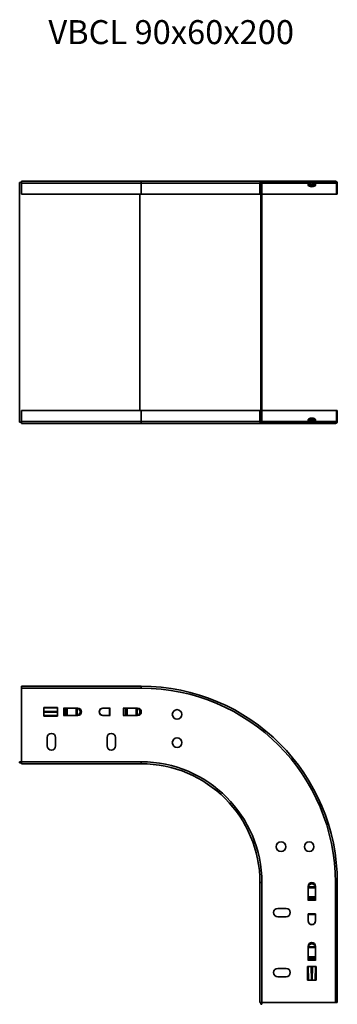
# Model space of a CAD drawing. Units: millimetres. Extents: x 1984 to 2249, y 2195 to 3017.
import ezdxf

# ---------------------------------------------------------------- set-up
doc = ezdxf.new("R2010")
doc.units = ezdxf.units.MM
for name, color, linetype, lineweight in [('Symbols(DIN)', 7, 'Continuous', 18), ('Visible Edges(DIN)', 7, 'Continuous', 35), ('Visible Tangent Edges(DIN)', 7, 'Continuous', 35)]:
    doc.layers.add(name, color=color, linetype=linetype, lineweight=lineweight)
doc.styles.add('vergokan 3 rood', font='isocpeur.ttf')

msp = doc.modelspace()

# ---------------------------------------------------------------- linework, layer by layer
at = {"layer": 'Visible Edges(DIN)'}
for p, q in [((1983.61, 2880.91), (1985.09, 2880.91)), ((1983.61, 2680.91), (1983.61, 2880.91)), ((1985.09, 2881.91), (2085.09, 2881.91)), ((1985.09, 2880.31), (1985.09, 2881.91)), ((1985.09, 2871.11), (1985.09, 2880.31)), ((2085.09, 2881.91), (2185.89, 2881.91)), ((2184.29, 2880.31), (2184.29, 2871.11)), ((2185.84, 2880.91), (2185.09, 2880.91)), ((2185.09, 2880.91), (2185.09, 2680.91)), ((2185.84, 2880.91), (2185.84, 2680.91)), ((2247.29, 2881.91), (2185.89, 2881.91)), ((2185.89, 2881.11), (2247.29, 2881.11)), ((2226.86, 2879.77), (2224.25, 2881.01)), ((2224.59, 2880.85), (2224.59, 2880.61)), ((2224.59, 2880.61), (2224.59, 2879.71)), ((2224.59, 2878.81), (2224.59, 2879.71)), ((2224.59, 2878.81), (2224.59, 2878.78)), ((2230.59, 2878.81), (2224.59, 2878.81)), ((2230.94, 2881.01), (2228.33, 2879.77)), ((2230.59, 2880.61), (2230.59, 2880.85)), ((2230.59, 2879.71), (2230.59, 2880.61)), ((2230.59, 2879.71), (2230.59, 2878.81)), ((2230.59, 2878.78), (2230.59, 2878.81)), ((2248.09, 2871.11), (2248.09, 2880.31)), ((2248.89, 2871.11), (2248.89, 2880.31)), ((2085.09, 2871.11), (1985.09, 2871.11)), ((2085.09, 2871.11), (2184.29, 2871.11)), ((2185.09, 2871.11), (2184.29, 2871.11)), ((2185.84, 2871.11), (2248.09, 2871.11)), ((2248.09, 2871.11), (2248.89, 2871.11)), ((1985.09, 2690.71), (2085.09, 2690.71)), ((1985.09, 2681.51), (1985.09, 2690.71)), ((2184.29, 2690.71), (2085.09, 2690.71)), ((2185.09, 2690.71), (2184.29, 2690.71)), ((2184.29, 2690.71), (2184.29, 2681.51)), ((2248.09, 2690.71), (2185.84, 2690.71)), ((2248.09, 2690.71), (2248.89, 2690.71)), ((2248.09, 2681.51), (2248.09, 2690.71)), ((2248.89, 2681.51), (2248.89, 2690.71)), ((1985.09, 2680.91), (1983.61, 2680.91)), ((1985.09, 2681.51), (1985.09, 2679.91)), ((2085.09, 2679.91), (1985.09, 2679.91)), ((2185.89, 2679.91), (2085.09, 2679.91)), ((2185.84, 2680.91), (2185.09, 2680.91)), ((2247.29, 2680.71), (2185.89, 2680.71)), ((2247.29, 2679.91), (2185.89, 2679.91)), ((2226.86, 2682.04), (2224.25, 2680.8)), ((2224.59, 2683.03), (2224.59, 2683)), ((2224.59, 2683), (2230.59, 2683)), ((2224.59, 2682.1), (2224.59, 2683)), ((2224.59, 2682.1), (2224.59, 2681.21)), ((2224.59, 2681.21), (2224.59, 2680.97)), ((2230.94, 2680.8), (2228.33, 2682.04)), ((2230.59, 2683), (2230.59, 2683.03)), ((2230.59, 2683), (2230.59, 2682.1)), ((2230.59, 2681.21), (2230.59, 2682.1)), ((2230.59, 2680.97), (2230.59, 2681.21)), ((1985.09, 2460.71), (2085.09, 2460.71)), ((1985.09, 2460.71), (1985.09, 2459.11)), ((1985.09, 2459.11), (1985.09, 2397.71)), ((2003.74, 2442.96), (2015.09, 2442.96)), ((2003.74, 2439.78), (2003.74, 2442.33)), ((2003.74, 2439.04), (2003.74, 2439.78)), ((2015.09, 2442.96), (2015.09, 2435.87)), ((2020.09, 2442.41), (2020.09, 2442.51)), ((2020.09, 2442.51), (2032.09, 2442.51)), ((2020.39, 2442.41), (2020.09, 2442.41)), ((2020.39, 2442.41), (2021.95, 2442.41)), ((2022.46, 2442.41), (2021.95, 2442.41)), ((2023.33, 2442.41), (2022.46, 2442.41)), ((2030.87, 2442.41), (2023.33, 2442.41)), ((2030.87, 2442.41), (2031.28, 2442.41)), ((2053.09, 2442.51), (2059.09, 2442.51)), ((2058.51, 2442.41), (2053.1, 2442.41)), ((2058.51, 2442.41), (2058.99, 2442.41)), ((2059.09, 2442.41), (2058.99, 2442.41)), ((2059.09, 2442.51), (2059.09, 2442.41)), ((2070.09, 2442.41), (2070.09, 2442.51)), ((2070.09, 2442.51), (2082.09, 2442.51)), ((2070.39, 2442.41), (2070.09, 2442.41)), ((2070.39, 2442.41), (2071.95, 2442.41)), ((2072.46, 2442.41), (2071.95, 2442.41)), ((2073.33, 2442.41), (2072.46, 2442.41)), ((2080.87, 2442.41), (2073.33, 2442.41)), ((2080.87, 2442.41), (2081.28, 2442.41)), ((2003.74, 2436.5), (2003.74, 2439.04)), ((2015.09, 2435.87), (2003.74, 2435.87)), ((2020.09, 2436.31), (2020.09, 2436.41)), ((2020.09, 2436.41), (2020.39, 2436.41)), ((2032.09, 2436.31), (2020.09, 2436.31)), ((2021.95, 2436.41), (2020.39, 2436.41)), ((2021.95, 2436.41), (2022.46, 2436.41)), ((2022.46, 2436.41), (2023.33, 2436.41)), ((2023.33, 2436.41), (2030.87, 2436.41)), ((2031.28, 2436.41), (2030.87, 2436.41)), ((2059.09, 2436.31), (2053.09, 2436.31)), ((2053.1, 2436.41), (2058.51, 2436.41)), ((2058.99, 2436.41), (2058.51, 2436.41)), ((2058.99, 2436.41), (2059.09, 2436.41)), ((2059.09, 2436.41), (2059.09, 2436.31)), ((2070.09, 2436.31), (2070.09, 2436.41)), ((2070.09, 2436.41), (2070.39, 2436.41)), ((2082.09, 2436.31), (2070.09, 2436.31)), ((2071.95, 2436.41), (2070.39, 2436.41)), ((2071.95, 2436.41), (2072.46, 2436.41)), ((2072.46, 2436.41), (2073.33, 2436.41)), ((2073.33, 2436.41), (2080.87, 2436.41)), ((2081.28, 2436.41), (2080.87, 2436.41)), ((2006.59, 2410.91), (2006.59, 2417.91)), ((2013.59, 2417.91), (2013.59, 2410.91)), ((2056.59, 2410.91), (2056.59, 2417.91)), ((2063.59, 2417.91), (2063.59, 2410.91)), ((1983.61, 2397.66), (1985.09, 2397.66)), ((1983.61, 2397.66), (1983.61, 2396.91)), ((1983.61, 2396.91), (1985.09, 2396.91)), ((1985.09, 2396.11), (1985.09, 2397.71)), ((2085.09, 2396.11), (1985.09, 2396.11)), ((2184.29, 2196.91), (2184.29, 2296.91)), ((2224.49, 2281.91), (2224.49, 2293.91)), ((2224.59, 2292.69), (2224.59, 2293.1)), ((2224.59, 2292.69), (2224.59, 2285.15)), ((2230.59, 2293.1), (2230.59, 2292.69)), ((2230.59, 2285.15), (2230.59, 2292.69)), ((2230.69, 2293.91), (2230.69, 2281.91)), ((2248.89, 2296.91), (2248.89, 2196.91)), ((2224.59, 2285.15), (2224.59, 2284.28)), ((2224.59, 2284.28), (2224.59, 2283.76)), ((2224.59, 2282.2), (2224.59, 2283.76)), ((2230.59, 2284.28), (2230.59, 2285.15)), ((2230.59, 2283.76), (2230.59, 2284.28)), ((2230.59, 2283.76), (2230.59, 2282.2)), ((2199.09, 2275.41), (2206.09, 2275.41)), ((2224.59, 2281.91), (2224.49, 2281.91)), ((2224.59, 2282.2), (2224.59, 2281.91)), ((2230.59, 2281.91), (2230.59, 2282.2)), ((2230.69, 2281.91), (2230.59, 2281.91)), ((2206.09, 2268.41), (2199.09, 2268.41)), ((2224.49, 2264.91), (2224.49, 2270.91)), ((2224.49, 2270.91), (2224.59, 2270.91)), ((2224.59, 2270.91), (2224.59, 2270.81)), ((2224.59, 2270.33), (2224.59, 2270.81)), ((2224.59, 2270.33), (2224.59, 2264.92)), ((2230.59, 2270.81), (2230.59, 2270.91)), ((2230.59, 2270.91), (2230.69, 2270.91)), ((2230.59, 2270.81), (2230.59, 2270.33)), ((2230.59, 2264.92), (2230.59, 2270.33)), ((2230.69, 2270.91), (2230.69, 2264.91)), ((2224.49, 2231.91), (2224.49, 2243.91)), ((2224.59, 2242.69), (2224.59, 2243.1)), ((2224.59, 2242.69), (2224.59, 2235.15)), ((2230.59, 2243.1), (2230.59, 2242.69)), ((2230.59, 2235.15), (2230.59, 2242.69)), ((2230.69, 2243.91), (2230.69, 2231.91)), ((2224.59, 2235.15), (2224.59, 2234.28)), ((2224.59, 2234.28), (2224.59, 2233.76)), ((2230.59, 2234.28), (2230.59, 2235.15)), ((2230.59, 2233.76), (2230.59, 2234.28)), ((2224.05, 2226.91), (2231.14, 2226.91)), ((2224.05, 2215.56), (2224.05, 2226.91)), ((2224.59, 2231.91), (2224.49, 2231.91)), ((2224.59, 2232.2), (2224.59, 2233.76)), ((2224.59, 2232.2), (2224.59, 2231.91)), ((2230.59, 2233.76), (2230.59, 2232.2)), ((2230.59, 2231.91), (2230.59, 2232.2)), ((2230.69, 2231.91), (2230.59, 2231.91)), ((2231.14, 2226.91), (2231.14, 2215.56)), ((2199.09, 2225.41), (2206.09, 2225.41)), ((2206.09, 2218.41), (2199.09, 2218.41)), ((2227.23, 2215.56), (2224.68, 2215.56)), ((2227.96, 2215.56), (2227.23, 2215.56)), ((2230.51, 2215.56), (2227.96, 2215.56)), ((2184.29, 2196.91), (2185.89, 2196.91)), ((2185.09, 2196.91), (2185.09, 2195.43)), ((2185.84, 2195.43), (2185.09, 2195.43)), ((2185.84, 2196.91), (2185.84, 2195.43)), ((2247.29, 2196.91), (2185.89, 2196.91)), ((2248.89, 2196.91), (2247.29, 2196.91))]:
    msp.add_line(p, q, dxfattribs=at)
for centre in [(2115.09, 2437.21), (2115.09, 2413.71), (2201.89, 2326.91), (2225.39, 2326.91)]:
    msp.add_circle(centre, 4, dxfattribs=at)
for centre, radius, start, end in [((2185.89, 2880.31), 1.6, 90, 180), ((2185.89, 2880.31), 0.8, 90, 131.40962), ((2223.82, 2880.11), 1, 64.60724, 90), ((2227.59, 2881.33), 1.72, 244.60724, 295.39276), ((2231.37, 2880.11), 1, 90, 115.39276), ((2247.29, 2880.31), 1.6, 0, 90), ((2247.29, 2880.31), 0.8, 0, 90), ((2185.89, 2681.51), 1.6, 180, 270), ((2185.89, 2681.51), 0.8, 228.59038, 270), ((2223.82, 2681.71), 1, 270, 295.39276), ((2227.59, 2680.48), 1.72, 64.60724, 115.39276), ((2231.37, 2681.71), 1, 244.60724, 270), ((2247.29, 2681.51), 0.8, 270, 0), ((2247.29, 2681.51), 1.6, 270, 0), ((2085.09, 2296.91), 163.8, 0, 90), ((2032.09, 2439.41), 3.1, 270, 90), ((2053.09, 2439.41), 3.1, 90, 270), ((2082.09, 2439.41), 3.1, 270, 90), ((2010.09, 2417.91), 3.5, 0, 180), ((2060.09, 2417.91), 3.5, 0, 180), ((2010.09, 2410.91), 3.5, 180, 0), ((2060.09, 2410.91), 3.5, 180, 0), ((2085.09, 2296.91), 99.2, 0, 90), ((2227.59, 2293.91), 3.1, 0, 180), ((2199.09, 2271.91), 3.5, 90, 270), ((2206.09, 2271.91), 3.5, 270, 90), ((2227.59, 2264.91), 3.1, 180, 0), ((2227.59, 2243.91), 3.1, 0, 180), ((2199.09, 2221.91), 3.5, 90, 270), ((2206.09, 2221.91), 3.5, 270, 90)]:
    msp.add_arc(centre, radius, start, end, dxfattribs=at)
for centre, major_axis, ratio, start_param, end_param in [((2227.59, 2878.85), (-3, 0), 0.5, 0.100701, 3.040892), ((2227.59, 2682.96), (3, 0), 0.5, 0.100701, 3.040892), ((2031.41, 2439.41), (0, -3), 0.866025, 0.100701, 3.040892), ((2053.1, 2439.41), (0, 3), 0.984808, 0, 3.141593), ((2081.41, 2439.41), (0, -3), 0.866025, 0.100701, 3.040892), ((2227.59, 2293.23), (3, 0), 0.866025, 0.100701, 3.040892), ((2227.59, 2264.92), (-3, 0), 0.984808, 0, 3.141593), ((2227.59, 2243.23), (3, 0), 0.866025, 0.100701, 3.040892)]:
    msp.add_ellipse(centre, major_axis=major_axis, ratio=ratio, start_param=start_param, end_param=end_param, dxfattribs=at)
for points, knots in [([(2224.59, 2878.78), (2224.59, 2878.77), (2224.6, 2878.76), (2224.6, 2878.74), (2224.6, 2878.72), (2224.61, 2878.7)], [0, 0, 0, 0, 0.0104946, 0.0104946, 0.02102775, 0.02102775, 0.02102775, 0.02102775]), ([(2230.58, 2878.7), (2230.58, 2878.72), (2230.59, 2878.74), (2230.59, 2878.76), (2230.59, 2878.77), (2230.59, 2878.78)], [0, 0, 0, 0, 0.01055514, 0.01055514, 0.02107165, 0.02107165, 0.02107165, 0.02107165]), ([(2224.61, 2683.11), (2224.6, 2683.09), (2224.6, 2683.07), (2224.6, 2683.05), (2224.59, 2683.04), (2224.59, 2683.03)], [0, 0, 0, 0, 0.01055514, 0.01055514, 0.02107165, 0.02107165, 0.02107165, 0.02107165]), ([(2230.59, 2683.03), (2230.59, 2683.04), (2230.59, 2683.05), (2230.59, 2683.07), (2230.58, 2683.09), (2230.58, 2683.11)], [0, 0, 0, 0, 0.0104946, 0.0104946, 0.02102775, 0.02102775, 0.02102775, 0.02102775]), ([(2031.67, 2442.4), (2031.61, 2442.4), (2031.55, 2442.41), (2031.42, 2442.41), (2031.35, 2442.41), (2031.28, 2442.41)], [0, 0, 0, 0, 0.02098551, 0.02098551, 0.04197184, 0.04197184, 0.04197184, 0.04197184]), ([(2081.67, 2442.4), (2081.61, 2442.4), (2081.55, 2442.41), (2081.42, 2442.41), (2081.35, 2442.41), (2081.28, 2442.41)], [0, 0, 0, 0, 0.02098551, 0.02098551, 0.04197184, 0.04197184, 0.04197184, 0.04197184]), ([(2031.28, 2436.41), (2031.35, 2436.41), (2031.42, 2436.41), (2031.55, 2436.42), (2031.61, 2436.42), (2031.67, 2436.43)], [0, 0, 0, 0, 0.02097051, 0.02097051, 0.04194019, 0.04194019, 0.04194019, 0.04194019]), ([(2081.28, 2436.41), (2081.35, 2436.41), (2081.42, 2436.41), (2081.55, 2436.42), (2081.61, 2436.42), (2081.67, 2436.43)], [0, 0, 0, 0, 0.02097051, 0.02097051, 0.04194019, 0.04194019, 0.04194019, 0.04194019]), ([(2224.61, 2293.49), (2224.6, 2293.43), (2224.6, 2293.36), (2224.6, 2293.24), (2224.59, 2293.17), (2224.59, 2293.1)], [0, 0, 0, 0, 0.02098551, 0.02098551, 0.04197184, 0.04197184, 0.04197184, 0.04197184]), ([(2230.59, 2293.1), (2230.59, 2293.17), (2230.59, 2293.24), (2230.59, 2293.36), (2230.58, 2293.43), (2230.58, 2293.49)], [0, 0, 0, 0, 0.02097051, 0.02097051, 0.04194019, 0.04194019, 0.04194019, 0.04194019]), ([(2224.61, 2243.49), (2224.6, 2243.43), (2224.6, 2243.36), (2224.6, 2243.24), (2224.59, 2243.17), (2224.59, 2243.1)], [0, 0, 0, 0, 0.02098551, 0.02098551, 0.04197184, 0.04197184, 0.04197184, 0.04197184]), ([(2230.59, 2243.1), (2230.59, 2243.17), (2230.59, 2243.24), (2230.59, 2243.36), (2230.58, 2243.43), (2230.58, 2243.49)], [0, 0, 0, 0, 0.02097051, 0.02097051, 0.04194019, 0.04194019, 0.04194019, 0.04194019])]:
    msp.add_open_spline(points, degree=3, knots=knots, dxfattribs=at)
at = {"layer": 'Visible Tangent Edges(DIN)'}
for p, q in [((2085.09, 2880.31), (1985.09, 2880.31)), ((2085.09, 2880.31), (2085.09, 2881.91)), ((2085.09, 2880.31), (2184.29, 2880.31)), ((2085.09, 2880.31), (2085.09, 2871.11)), ((2185.84, 2880.31), (2224.59, 2880.31)), ((2224.43, 2881.11), (2224.25, 2881.01)), ((2225.1, 2880.61), (2224.59, 2880.61)), ((2224.59, 2879.71), (2227, 2879.71)), ((2230.58, 2878.7), (2224.61, 2878.7)), ((2226.93, 2881.11), (2226.86, 2879.77)), ((2228.19, 2879.71), (2230.59, 2879.71)), ((2228.26, 2881.11), (2228.33, 2879.77)), ((2230.59, 2880.61), (2230.09, 2880.61)), ((2230.59, 2880.31), (2248.09, 2880.31)), ((2230.76, 2881.11), (2230.94, 2881.01)), ((2084.09, 2690.71), (2084.09, 2871.11)), ((2085.09, 2690.71), (2085.09, 2681.51)), ((1985.09, 2681.51), (2085.09, 2681.51)), ((2085.09, 2681.51), (2085.09, 2679.91)), ((2184.29, 2681.51), (2085.09, 2681.51)), ((2224.59, 2681.51), (2185.84, 2681.51)), ((2224.43, 2680.71), (2224.25, 2680.8)), ((2227, 2682.1), (2224.59, 2682.1)), ((2224.59, 2681.21), (2225.1, 2681.21)), ((2224.61, 2683.11), (2230.58, 2683.11)), ((2226.93, 2680.71), (2226.86, 2682.04)), ((2230.59, 2682.1), (2228.19, 2682.1)), ((2228.26, 2680.71), (2228.33, 2682.04)), ((2230.09, 2681.21), (2230.59, 2681.21)), ((2248.09, 2681.51), (2230.59, 2681.51)), ((2230.76, 2680.71), (2230.94, 2680.8)), ((2085.09, 2459.11), (1985.09, 2459.11)), ((2085.09, 2460.71), (2085.09, 2459.11)), ((2003.74, 2442.33), (2003.74, 2442.96)), ((2003.74, 2442.33), (2015.09, 2442.61)), ((2003.74, 2439.78), (2015.09, 2439.84)), ((2020.39, 2436.41), (2020.39, 2442.41)), ((2021.95, 2442.41), (2021.95, 2436.41)), ((2022.46, 2436.41), (2022.46, 2442.41)), ((2023.33, 2442.41), (2023.33, 2436.41)), ((2030.87, 2436.41), (2030.87, 2442.41)), ((2031.67, 2442.4), (2031.67, 2436.43)), ((2058.51, 2436.41), (2058.51, 2442.41)), ((2058.99, 2442.41), (2058.99, 2436.41)), ((2070.39, 2436.41), (2070.39, 2442.41)), ((2071.95, 2442.41), (2071.95, 2436.41)), ((2072.46, 2436.41), (2072.46, 2442.41)), ((2073.33, 2442.41), (2073.33, 2436.41)), ((2080.87, 2436.41), (2080.87, 2442.41)), ((2081.67, 2442.4), (2081.67, 2436.43)), ((2003.74, 2439.04), (2015.09, 2438.98)), ((2003.74, 2436.5), (2015.09, 2436.22)), ((2003.74, 2435.87), (2003.74, 2436.5)), ((1985.09, 2397.71), (2085.09, 2397.71)), ((2085.09, 2396.11), (2085.09, 2397.71)), ((2184.29, 2296.91), (2185.89, 2296.91)), ((2185.89, 2296.91), (2185.89, 2196.91)), ((2230.59, 2292.69), (2224.59, 2292.69)), ((2224.61, 2293.49), (2230.58, 2293.49)), ((2248.89, 2296.91), (2247.29, 2296.91)), ((2247.29, 2196.91), (2247.29, 2296.91)), ((2224.59, 2285.15), (2230.59, 2285.15)), ((2230.59, 2284.28), (2224.59, 2284.28)), ((2224.59, 2283.76), (2230.59, 2283.76)), ((2230.59, 2282.2), (2224.59, 2282.2)), ((2224.59, 2270.81), (2230.59, 2270.81)), ((2230.59, 2270.33), (2224.59, 2270.33)), ((2230.59, 2242.69), (2224.59, 2242.69)), ((2224.61, 2243.49), (2230.58, 2243.49)), ((2224.59, 2235.15), (2230.59, 2235.15)), ((2230.59, 2234.28), (2224.59, 2234.28)), ((2224.68, 2215.56), (2224.4, 2226.91)), ((2224.59, 2233.76), (2230.59, 2233.76)), ((2230.59, 2232.2), (2224.59, 2232.2)), ((2227.23, 2215.56), (2227.17, 2226.91)), ((2227.96, 2215.56), (2228.02, 2226.91)), ((2230.51, 2215.56), (2230.79, 2226.91)), ((2224.68, 2215.56), (2224.05, 2215.56)), ((2231.14, 2215.56), (2230.51, 2215.56))]:
    msp.add_line(p, q, dxfattribs=at)
for radius in [162.2, 100.8]:
    msp.add_arc((2085.09, 2296.91), radius, 0, 90, dxfattribs=at)

# ---------------------------------------------------------------- texts
at = {"layer": 'Symbols(DIN)', "color": 1, "true_color": 0xff0000, "insert": (2007.59, 3016.36), "char_height": 20, "width": 233.7578, "attachment_point": 1, "style": 'vergokan 3 rood'}
msp.add_mtext('{\\fISOCPEUR|b0|i0;\\H20.0000;VBCL 90x60x200}', dxfattribs=at)

doc.saveas('drawing.dxf')
